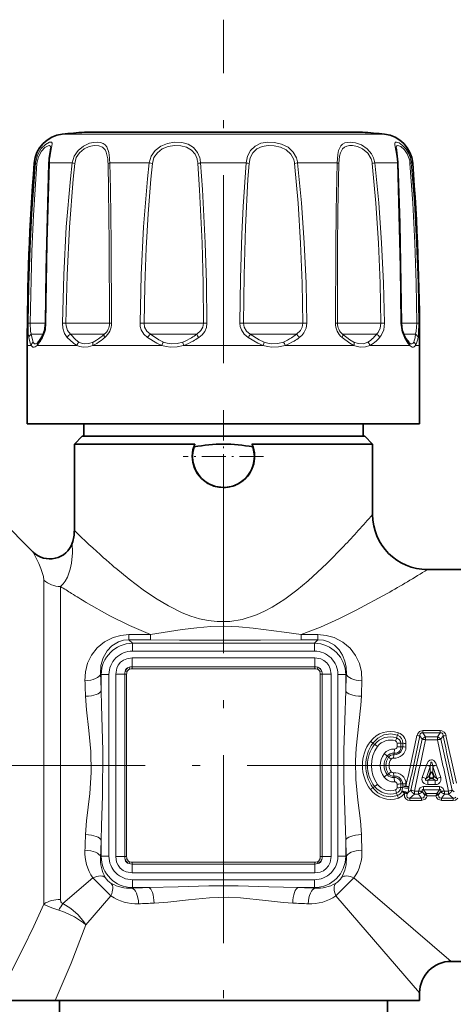
# Model space of a CAD drawing. Extents: x 0 to 210, y 0 to 297.
# Drawn here: x 81 to 108, y 151 to 214 of the extents above; entities that cross this region are included whole.
import ezdxf

# ---------------------------------------------------------------- set-up
doc = ezdxf.new("R2010")
doc.units = 0
doc.linetypes.add('DASHDOT', pattern=[18.5, 12, -3, 0.5, -3])

msp = doc.modelspace()

# ---------------------------------------------------------------- linework, layer by layer
at = {"color": 7, "linetype": 'DASHDOT', "lineweight": 13}
for p, q in [((93.575, 136.863), (93.575, 214.28)), ((58.082, 166.702), (161.748, 166.702))]:
    msp.add_line(p, q, dxfattribs=at)
at = {"color": 7, "lineweight": 13}
for p, q in [((83.307, 206.974), (83.722, 206.974)), ((83.722, 206.974), (103.843, 206.974)), ((81.518, 205.137), (81.606, 205.137)), ((82.482, 205.137), (83.938, 205.137)), ((84.099, 205.114), (83.938, 205.137)), ((86.33, 205.137), (88.852, 205.137)), ((89.046, 205.114), (88.852, 205.137)), ((92.119, 205.137), (95.031, 205.137)), ((98.104, 205.114), (98.298, 205.137)), ((98.298, 205.137), (100.821, 205.137)), ((103.051, 205.114), (103.212, 205.137)), ((103.212, 205.137), (104.668, 205.137)), ((105.544, 205.137), (105.632, 205.137)), ((81.256, 194.917), (81.126, 194.919)), ((81.256, 194.917), (82.24, 194.917)), ((82.241, 194.918), (82.269, 194.919)), ((83.542, 194.917), (83.318, 194.919)), ((83.542, 194.917), (86.201, 194.917)), ((86.201, 194.917), (86.314, 194.917)), ((86.314, 194.917), (86.442, 194.919)), ((88.517, 194.917), (88.259, 194.919)), ((88.517, 194.917), (91.893, 194.917)), ((91.893, 194.917), (92.303, 194.917)), ((92.303, 194.917), (92.526, 194.919)), ((94.847, 194.917), (94.624, 194.919)), ((94.847, 194.917), (98.036, 194.917)), ((98.036, 194.917), (98.633, 194.917)), ((98.633, 194.917), (98.891, 194.919)), ((100.836, 194.917), (100.708, 194.919)), ((100.836, 194.917), (102.983, 194.917)), ((102.983, 194.917), (103.608, 194.917)), ((103.608, 194.917), (103.832, 194.919)), ((104.91, 194.918), (104.881, 194.919)), ((104.91, 194.917), (105.41, 194.917)), ((105.41, 194.917), (105.894, 194.917)), ((105.894, 194.917), (106.024, 194.919)), ((81.335, 194.21), (82.097, 194.21)), ((83.825, 194.21), (85.92, 194.21)), ((85.92, 194.21), (85.982, 194.21)), ((88.928, 194.21), (91.691, 194.21)), ((91.691, 194.21), (91.874, 194.21)), ((95.276, 194.21), (97.967, 194.21)), ((97.967, 194.21), (98.222, 194.21)), ((101.168, 194.21), (103.066, 194.21)), ((103.066, 194.21), (103.325, 194.21)), ((105.053, 194.21), (105.622, 194.21)), ((105.622, 194.21), (105.815, 194.21)), ((81.075, 193.502), (81.335, 193.502)), ((81.707, 193.502), (84.242, 193.502)), ((85.26, 193.502), (89.65, 193.502)), ((91.04, 193.502), (96.11, 193.502)), ((97.5, 193.502), (101.89, 193.502)), ((102.908, 193.502), (105.443, 193.502)), ((105.815, 193.502), (106.075, 193.502)), ((82.136, 178.058), (82.136, 178.522)), ((82.136, 157.857), (82.136, 178.058)), ((83.196, 177.672), (83.196, 178.121)), ((83.196, 158.157), (83.196, 177.672)), ((87.552, 174.718), (87.552, 175.047)), ((87.552, 175.047), (88.926, 175.047)), ((87.777, 174.492), (87.552, 174.718)), ((87.552, 174.718), (88.926, 174.718)), ((88.926, 174.718), (88.926, 175.047)), ((98.537, 174.718), (98.537, 175.047)), ((98.537, 175.047), (99.598, 175.047)), ((98.537, 174.718), (99.598, 174.718)), ((99.373, 174.492), (99.598, 174.718)), ((99.598, 174.718), (99.598, 175.047)), ((87.777, 173.994), (87.777, 174.492)), ((87.777, 174.492), (99.373, 174.492)), ((99.373, 173.994), (99.373, 174.492)), ((87.758, 173.559), (87.758, 172.993)), ((87.758, 173.559), (99.392, 173.559)), ((87.777, 173.994), (99.373, 173.994)), ((99.392, 173.559), (99.392, 172.993)), ((87.61, 172.85), (87.572, 172.965)), ((87.758, 172.871), (87.758, 172.993)), ((87.758, 172.993), (99.392, 172.993)), ((87.758, 172.871), (99.392, 172.871)), ((99.392, 172.871), (99.392, 172.993)), ((99.541, 172.85), (99.578, 172.965)), ((85.785, 172.5), (85.745, 172.54)), ((85.785, 172.5), (85.785, 171.468)), ((86.283, 172.5), (85.785, 172.5)), ((86.283, 172.5), (86.283, 160.905)), ((86.719, 172.519), (87.285, 172.519)), ((86.719, 172.519), (86.719, 160.885)), ((87.406, 172.519), (87.285, 172.519)), ((87.285, 160.885), (87.285, 172.519)), ((87.428, 172.668), (87.312, 172.705)), ((87.406, 160.885), (87.406, 172.519)), ((99.722, 172.668), (99.838, 172.705)), ((99.744, 172.519), (99.744, 160.885)), ((99.744, 172.519), (99.865, 172.519)), ((99.865, 172.519), (99.865, 160.885)), ((100.431, 172.519), (99.865, 172.519)), ((100.431, 160.885), (100.431, 172.519)), ((100.867, 172.5), (101.365, 172.5)), ((100.867, 160.905), (100.867, 172.5)), ((101.365, 172.5), (101.405, 172.54)), ((101.365, 171.468), (101.365, 172.5)), ((104.61, 168.462), (104.662, 168.629)), ((105.512, 165.134), (106.238, 168.371)), ((106.087, 168.584), (106.238, 168.371)), ((106.272, 168.785), (106.272, 168.932)), ((106.272, 168.932), (107.39, 168.932)), ((106.272, 168.785), (106.455, 168.527)), ((106.272, 168.785), (107.39, 168.785)), ((106.455, 168.336), (106.455, 168.527)), ((106.455, 168.527), (107.206, 168.527)), ((107.206, 168.527), (107.39, 168.785)), ((107.206, 168.336), (107.206, 168.527)), ((107.39, 168.785), (107.39, 168.932)), ((107.424, 168.371), (107.574, 168.584)), ((107.424, 168.371), (108.149, 165.134)), ((103.208, 168.04), (103.098, 168.133)), ((104.448, 167.477), (104.474, 167.746)), ((104.633, 167.891), (104.634, 168.126)), ((104.879, 168.112), (104.997, 168.121)), ((104.879, 167.879), (104.879, 168.112)), ((104.879, 167.879), (104.996, 167.886)), ((104.997, 168.121), (104.996, 167.886)), ((105.201, 168.108), (105.2, 167.876)), ((106.455, 168.336), (107.206, 168.336)), ((104.009, 167.29), (104.096, 167.229)), ((104.263, 167.103), (104.096, 167.229)), ((104.417, 167.171), (104.439, 167.384)), ((104.448, 167.477), (104.439, 167.384)), ((106.243, 165.942), (106.503, 166.717)), ((106.486, 165.868), (106.749, 166.632)), ((106.749, 166.632), (106.503, 166.717)), ((106.749, 166.18), (106.749, 166.632)), ((106.912, 166.632), (107.158, 166.717)), ((106.912, 166.18), (106.912, 166.632)), ((107.175, 165.868), (106.912, 166.632)), ((107.418, 165.942), (107.158, 166.717)), ((104.009, 166.115), (104.096, 166.176)), ((104.263, 166.302), (104.096, 166.176)), ((104.417, 166.233), (104.439, 166.02)), ((104.448, 165.928), (104.439, 166.02)), ((104.448, 165.928), (104.474, 165.659)), ((106.692, 166.01), (106.486, 165.868)), ((106.779, 165.897), (106.596, 165.77)), ((106.883, 165.897), (107.065, 165.77)), ((106.969, 166.01), (107.175, 165.868)), ((103.208, 165.365), (103.098, 165.272)), ((104.634, 165.279), (104.633, 165.514)), ((104.879, 165.293), (104.879, 165.526)), ((104.879, 165.526), (104.996, 165.519)), ((104.879, 165.293), (104.988, 165.285)), ((104.997, 165.376), (104.988, 165.285)), ((104.996, 165.519), (104.997, 165.376)), ((105.2, 165.529), (105.201, 165.388)), ((105.391, 165.337), (105.382, 165.246)), ((106.323, 165.351), (106.323, 165.153)), ((106.323, 165.351), (107.338, 165.351)), ((106.596, 165.77), (107.065, 165.77)), ((106.596, 165.482), (106.596, 165.77)), ((106.596, 165.482), (107.065, 165.482)), ((107.065, 165.482), (107.065, 165.77)), ((107.338, 165.351), (107.338, 165.153)), ((104.61, 164.943), (104.662, 164.776)), ((104.934, 165.014), (104.951, 165.078)), ((105.284, 164.896), (105.321, 164.962)), ((105.512, 165.134), (105.321, 164.962)), ((105.74, 164.878), (105.453, 164.62)), ((106.195, 164.62), (105.453, 164.62)), ((105.453, 164.62), (105.453, 164.473)), ((106.011, 165.069), (105.74, 165.069)), ((105.74, 165.069), (105.74, 164.878)), ((106.011, 164.878), (105.74, 164.878)), ((106.011, 165.069), (106.015, 165.084)), ((106.011, 165.069), (106.011, 164.878)), ((106.195, 164.62), (106.011, 164.878)), ((106.195, 164.62), (106.195, 164.473)), ((106.229, 165.034), (106.232, 165.049)), ((106.379, 164.821), (106.229, 165.034)), ((106.383, 164.84), (106.232, 165.049)), ((106.492, 164.918), (106.323, 165.153)), ((106.323, 165.153), (107.338, 165.153)), ((106.379, 164.821), (106.383, 164.84)), ((106.379, 164.821), (106.436, 164.817)), ((106.401, 164.832), (106.383, 164.84)), ((106.436, 164.817), (106.401, 164.832)), ((106.498, 164.91), (106.492, 164.918)), ((106.497, 164.91), (107.164, 164.91)), ((106.51, 164.877), (106.498, 164.91)), ((106.51, 164.877), (106.55, 164.757)), ((106.55, 164.757), (107.111, 164.757)), ((107.111, 164.757), (107.151, 164.877)), ((107.163, 164.91), (107.151, 164.877)), ((107.169, 164.918), (107.163, 164.91)), ((107.338, 165.153), (107.169, 164.918)), ((107.26, 164.832), (107.225, 164.817)), ((107.282, 164.821), (107.225, 164.817)), ((107.278, 164.84), (107.26, 164.832)), ((107.429, 165.049), (107.278, 164.84)), ((107.282, 164.821), (107.278, 164.84)), ((107.432, 165.034), (107.282, 164.821)), ((107.432, 165.034), (107.429, 165.049)), ((107.65, 164.878), (107.466, 164.62)), ((108.208, 164.62), (107.466, 164.62)), ((107.466, 164.62), (107.466, 164.473)), ((107.65, 165.069), (107.647, 165.084)), ((107.921, 165.069), (107.65, 165.069)), ((107.65, 165.069), (107.65, 164.878)), ((107.921, 164.878), (107.65, 164.878)), ((107.921, 165.069), (107.921, 164.878)), ((107.921, 164.878), (108.208, 164.62)), ((108.149, 165.134), (108.284, 165.012)), ((108.208, 164.62), (108.208, 164.473)), ((106.195, 164.473), (105.453, 164.473)), ((108.208, 164.473), (107.466, 164.473)), ((85.785, 161.936), (85.785, 160.905)), ((101.365, 160.905), (101.365, 161.936)), ((85.785, 160.905), (85.745, 160.865)), ((86.283, 160.905), (85.785, 160.905)), ((86.719, 160.885), (87.285, 160.885)), ((87.406, 160.885), (87.285, 160.885)), ((99.744, 160.885), (99.865, 160.885)), ((100.431, 160.885), (99.865, 160.885)), ((100.867, 160.905), (101.365, 160.905)), ((101.365, 160.905), (101.405, 160.865)), ((87.428, 160.737), (87.312, 160.699)), ((87.61, 160.555), (87.572, 160.44)), ((99.392, 160.534), (87.758, 160.534)), ((87.758, 160.534), (87.758, 160.412)), ((99.392, 160.412), (87.758, 160.412)), ((87.758, 159.846), (87.758, 160.412)), ((99.392, 160.534), (99.392, 160.412)), ((99.392, 159.846), (99.392, 160.412)), ((99.541, 160.555), (99.578, 160.44)), ((99.722, 160.737), (99.838, 160.699)), ((99.392, 159.846), (87.758, 159.846)), ((83.348, 157.886), (85.258, 159.533)), ((86.405, 158.386), (85.258, 159.533)), ((87.777, 159.411), (87.777, 158.913)), ((99.373, 159.411), (87.777, 159.411)), ((99.373, 159.411), (99.373, 158.913)), ((100.745, 158.386), (101.892, 159.533)), ((101.892, 159.533), (108.075, 154.202)), ((84.806, 156.531), (86.405, 158.386)), ((87.777, 158.913), (87.737, 158.872)), ((88.809, 158.913), (87.777, 158.913)), ((99.373, 158.913), (98.341, 158.913)), ((99.373, 158.913), (99.413, 158.872)), ((100.745, 158.386), (106.075, 152.202))]:
    msp.add_line(p, q, dxfattribs=at)
at = {"color": 7, "lineweight": 35}
for p, q in [((84.72, 207.11), (85.078, 207.11)), ((85.078, 207.11), (102.43, 207.11)), ((81.075, 193.502), (81.075, 188.502)), ((81.754, 193.688), (81.77, 193.705)), ((105.396, 193.688), (105.38, 193.705)), ((106.075, 193.502), (106.075, 188.502)), ((81.075, 188.502), (81.581, 188.502)), ((81.581, 188.502), (106.075, 188.502)), ((84.675, 187.702), (84.675, 188.502)), ((102.475, 187.702), (102.475, 188.502)), ((84.575, 187.702), (84.075, 187.202)), ((84.075, 187.202), (84.075, 181.702)), ((91.756, 187.202), (84.075, 187.202)), ((84.575, 187.702), (101.473, 187.702)), ((101.912, 187.202), (95.394, 187.202)), ((101.473, 187.702), (102.575, 187.702)), ((103.075, 187.202), (101.912, 187.202)), ((102.575, 187.702), (103.075, 187.202)), ((103.075, 187.202), (103.075, 182.702)), ((81.46, 180.317), (79.368, 182.41)), ((106.575, 179.202), (115.575, 179.202)), ((106.692, 166.01), (106.749, 166.18)), ((106.779, 165.897), (106.883, 165.897)), ((106.969, 166.01), (106.912, 166.18)), ((108.075, 154.202), (114.075, 154.202)), ((106.075, 152.202), (106.075, 151.702)), ((79.867, 151.702), (82.861, 151.702)), ((82.861, 151.702), (106.075, 151.702)), ((83.125, 151.702), (83.125, 141.802)), ((104.025, 151.702), (104.025, 141.802))]:
    msp.add_line(p, q, dxfattribs=at)
at = {"color": 7, "linetype": 'DASHDOT', "lineweight": 13, "ltscale": 0.128079}
for p, q in [((93.575, 188.967), (93.575, 183.844)), ((96.137, 186.405), (91.013, 186.405))]:
    msp.add_line(p, q, dxfattribs=at)
at = {"color": 7, "lineweight": 13}
for points in [[(81.606, 205.137), (81.725, 205.638), (81.968, 206.059), (82.242, 206.326), (82.488, 206.459), (82.586, 206.469), (82.62, 206.456)], [(81.691, 205.114), (81.784, 205.54), (81.976, 205.897), (82.197, 206.125), (82.399, 206.237), (82.487, 206.247), (82.52, 206.236)], [(82.62, 206.456), (82.652, 206.411), (82.659, 206.363), (82.645, 206.226), (82.576, 205.893), (82.508, 205.473)], [(82.52, 206.236), (82.548, 206.208), (82.56, 206.18), (82.569, 206.101)], [(83.938, 205.137), (84.059, 205.567), (84.31, 205.938), (84.653, 206.218), (85.041, 206.394), (85.294, 206.453), (85.536, 206.471), (85.737, 206.448), (85.913, 206.384), (86.04, 206.291), (86.14, 206.163), (86.265, 205.816), (86.312, 205.473)], [(84.099, 205.114), (84.199, 205.479), (84.407, 205.794), (84.695, 206.032), (85.024, 206.181), (85.338, 206.244), (85.63, 206.231), (85.872, 206.137), (86.029, 205.979), (86.103, 205.837), (86.19, 205.483), (86.201, 205.4)], [(88.852, 205.137), (88.97, 205.567), (89.221, 205.938), (89.585, 206.218), (90.015, 206.391), (90.466, 206.466), (90.916, 206.452), (91.333, 206.343), (91.676, 206.132), (91.927, 205.817), (92.063, 205.473)], [(89.046, 205.114), (89.147, 205.479), (89.363, 205.794), (89.678, 206.032), (90.053, 206.179), (90.453, 206.243), (90.854, 206.233), (91.226, 206.142), (91.536, 205.966), (91.766, 205.699), (91.893, 205.4)], [(95.031, 205.137), (95.114, 205.565), (95.302, 205.941), (95.589, 206.221), (95.957, 206.393), (96.384, 206.467), (96.834, 206.451), (97.276, 206.347), (97.691, 206.141), (98.024, 205.827), (98.219, 205.473)], [(95.207, 205.114), (95.281, 205.477), (95.449, 205.796), (95.707, 206.033), (96.036, 206.18), (96.417, 206.244), (96.817, 206.232), (97.211, 206.145), (97.574, 205.971), (97.864, 205.706), (98.036, 205.4)], [(100.821, 205.137), (100.862, 205.686), (100.914, 205.933), (101.054, 206.227), (101.166, 206.339), (101.304, 206.415), (101.643, 206.471), (101.998, 206.425), (102.364, 206.291), (102.726, 206.05), (103.012, 205.712), (103.131, 205.473)], [(100.931, 205.114), (100.976, 205.583), (101.03, 205.791), (101.165, 206.037), (101.289, 206.144), (101.441, 206.212), (101.616, 206.244), (101.807, 206.244), (102.126, 206.181), (102.443, 206.039), (102.767, 205.767), (102.983, 205.4)], [(104.668, 205.137), (104.648, 205.423), (104.563, 205.945), (104.494, 206.304), (104.498, 206.411), (104.517, 206.445), (104.547, 206.465), (104.604, 206.47), (104.771, 206.413), (104.991, 206.26), (105.214, 206.018), (105.369, 205.764), (105.482, 205.473)], [(104.581, 206.101), (104.589, 206.177), (104.6, 206.204), (104.626, 206.233), (104.685, 206.248), (104.739, 206.24), (104.874, 206.18), (105.108, 205.978), (105.285, 205.72), (105.41, 205.4)], [(81.126, 194.919), (81.169, 197.312), (81.253, 199.699), (81.369, 201.909), (81.606, 205.137)], [(81.256, 194.917), (81.365, 199.512), (81.471, 201.806), (81.691, 205.114)], [(82.482, 205.137), (82.34, 200.037), (82.269, 194.919)], [(83.318, 194.919), (83.396, 197.994), (83.559, 201.055), (83.823, 204.119), (83.938, 205.137)], [(83.542, 194.917), (83.612, 197.985), (83.759, 201.04), (83.996, 204.099), (84.099, 205.114)], [(86.22, 205.114), (86.259, 203.416), (86.298, 200.024), (86.314, 194.917)], [(86.33, 205.137), (86.376, 203.436), (86.422, 200.037), (86.442, 194.919)], [(88.259, 194.919), (88.33, 197.995), (88.482, 201.054), (88.737, 204.119), (88.852, 205.137)], [(88.517, 194.917), (88.561, 197.312), (88.647, 199.694), (88.77, 201.893), (88.944, 204.099), (89.046, 205.114)], [(91.943, 205.114), (92.059, 203.418), (92.21, 200.023), (92.273, 197.471), (92.303, 194.917)], [(92.119, 205.137), (92.25, 203.438), (92.421, 200.036), (92.492, 197.478), (92.526, 194.919)], [(94.624, 194.919), (94.664, 197.766), (94.751, 200.59), (94.834, 202.351), (95.031, 205.137)], [(94.847, 194.917), (94.887, 197.988), (94.976, 201.036), (95.133, 204.099), (95.207, 205.114)], [(98.104, 205.114), (98.333, 202.572), (98.488, 200.023), (98.585, 197.471), (98.633, 194.917)], [(98.298, 205.137), (98.555, 202.589), (98.728, 200.036), (98.837, 197.478), (98.891, 194.919)], [(100.708, 194.919), (100.725, 199.692), (100.751, 202.08), (100.821, 205.137)], [(100.836, 194.917), (100.85, 199.682), (100.871, 202.063), (100.931, 205.114)], [(103.051, 205.114), (103.285, 202.572), (103.449, 200.023), (103.555, 197.471), (103.608, 194.917)], [(103.212, 205.137), (103.473, 202.589), (103.655, 200.036), (103.773, 197.478), (103.832, 194.919)], [(104.881, 194.919), (104.84, 198.501), (104.668, 205.137)], [(105.459, 205.114), (105.635, 202.571), (105.765, 200.023), (105.85, 197.471), (105.894, 194.917)], [(105.544, 205.137), (105.739, 202.589), (105.881, 200.036), (105.976, 197.479), (106.024, 194.919)], [(81.176, 193.998), (81.143, 194.26), (81.126, 194.919)], [(81.335, 194.21), (81.287, 194.406), (81.256, 194.917)], [(82.269, 194.919), (82.228, 194.5), (82.116, 194.133), (82.048, 193.998)], [(83.626, 193.998), (83.451, 194.263), (83.346, 194.592), (83.318, 194.919)], [(83.825, 194.21), (83.646, 194.445), (83.553, 194.748), (83.542, 194.917)], [(88.742, 193.998), (88.507, 194.217), (88.341, 194.493), (88.279, 194.702), (88.259, 194.919)], [(88.928, 194.21), (88.699, 194.409), (88.555, 194.669), (88.517, 194.917)], [(92.303, 194.917), (92.261, 194.667), (92.138, 194.443), (91.874, 194.21)], [(92.526, 194.919), (92.49, 194.648), (92.382, 194.394), (92.212, 194.175), (91.997, 193.998)], [(95.153, 193.998), (94.899, 194.216), (94.716, 194.494), (94.647, 194.702), (94.624, 194.919)], [(95.276, 194.21), (95.039, 194.409), (94.888, 194.669), (94.847, 194.917)], [(98.633, 194.917), (98.595, 194.668), (98.477, 194.443), (98.222, 194.21)], [(98.891, 194.919), (98.845, 194.595), (98.706, 194.301), (98.57, 194.136), (98.408, 193.998)], [(103.608, 194.917), (103.563, 194.591), (103.422, 194.314), (103.325, 194.21)], [(103.832, 194.919), (103.783, 194.498), (103.628, 194.133), (103.524, 193.998)], [(105.102, 193.998), (104.955, 194.359), (104.881, 194.919)], [(105.894, 194.917), (105.863, 194.406), (105.815, 194.21)], [(106.024, 194.919), (106.007, 194.26), (105.974, 193.998)], [(81.448, 193.715), (81.399, 193.857), (81.335, 194.21)], [(84.366, 193.715), (84.168, 193.855), (83.825, 194.21)], [(89.751, 193.715), (89.459, 193.854), (88.928, 194.21)], [(96.161, 193.715), (95.851, 193.855), (95.276, 194.21)], [(101.878, 193.715), (101.631, 193.856), (101.168, 194.21)], [(81.335, 193.502), (81.268, 193.645), (81.176, 193.998)], [(81.581, 193.4), (81.506, 193.378), (81.437, 193.395), (81.375, 193.446), (81.335, 193.502)], [(81.658, 193.612), (81.59, 193.59), (81.53, 193.607), (81.48, 193.658), (81.448, 193.715)], [(84.242, 193.502), (84.016, 193.643), (83.626, 193.998)], [(85.26, 193.502), (84.949, 193.4), (84.63, 193.384), (84.43, 193.426), (84.242, 193.502)], [(85.272, 193.715), (84.989, 193.612), (84.704, 193.596), (84.529, 193.638), (84.366, 193.715)], [(89.65, 193.502), (89.326, 193.641), (88.742, 193.998)], [(91.04, 193.502), (90.626, 193.4), (90.196, 193.384), (89.917, 193.425), (89.65, 193.502)], [(90.989, 193.715), (90.617, 193.612), (90.235, 193.596), (89.987, 193.638), (89.751, 193.715)], [(96.11, 193.502), (95.773, 193.642), (95.153, 193.998)], [(97.5, 193.502), (97.093, 193.399), (96.667, 193.384), (96.384, 193.425), (96.11, 193.502)], [(97.399, 193.715), (97.039, 193.612), (96.66, 193.596), (96.407, 193.638), (96.161, 193.715)], [(101.89, 193.502), (101.628, 193.644), (101.141, 193.998)], [(102.784, 193.715), (102.488, 193.602), (102.163, 193.612), (101.878, 193.715)], [(102.908, 193.502), (102.62, 193.399), (102.308, 193.384), (102.096, 193.426), (101.89, 193.502)], [(105.443, 193.502), (105.328, 193.646), (105.102, 193.998)], [(105.702, 193.715), (105.656, 193.64), (105.63, 193.614), (105.585, 193.592), (105.507, 193.604), (105.396, 193.688)], [(105.815, 193.502), (105.734, 193.407), (105.687, 193.384), (105.609, 193.384), (105.554, 193.408), (105.443, 193.502)], [(82.136, 178.522), (82.105, 178.761), (81.944, 179.272), (81.811, 179.593), (81.46, 180.317)], [(83.196, 178.121), (83.359, 178.281), (83.491, 178.457), (83.63, 178.706), (83.818, 179.219), (83.899, 179.596), (83.962, 180.264), (83.94, 180.891)], [(101.241, 180.685), (100.17, 179.593), (98.973, 178.483), (98.253, 177.884), (97.49, 177.319), (96.677, 176.805), (96.185, 176.543), (95.671, 176.312), (94.765, 176.02), (93.974, 175.889), (93.17, 175.877), (92.607, 175.94), (92.056, 176.057), (91.493, 176.23), (90.95, 176.444), (90.074, 176.877), (89.249, 177.371), (88.468, 177.904), (87.565, 178.586), (86.716, 179.281)], [(104.011, 177.672), (102.029, 176.599), (100.923, 176.053), (99.76, 175.53), (98.537, 175.047)], [(88.926, 175.047), (87.581, 175.623), (86.329, 176.253), (84.828, 177.104)], [(98.537, 175.047), (97.437, 175.202), (95.467, 175.455), (94.556, 175.539), (93.661, 175.577), (92.772, 175.558), (91.87, 175.484), (90.939, 175.368), (88.926, 175.047)], [(84.749, 172.108), (84.78, 172.684), (84.924, 173.235), (85.173, 173.744), (85.529, 174.201), (85.988, 174.583), (86.542, 174.866), (87.034, 175.001), (87.552, 175.047)], [(85.745, 172.54), (85.769, 173.068), (85.908, 173.564), (86.156, 174.006), (86.474, 174.339), (86.884, 174.586), (87.207, 174.685), (87.552, 174.718)], [(98.537, 174.718), (95.933, 174.694), (90.768, 174.701), (88.926, 174.718)], [(99.598, 175.047), (100.122, 175), (100.619, 174.862), (101.179, 174.572), (101.64, 174.181), (101.995, 173.714), (102.234, 173.213), (102.371, 172.673), (102.401, 172.108)], [(99.598, 174.718), (99.947, 174.684), (100.274, 174.583), (100.643, 174.366), (100.939, 174.077), (101.162, 173.737), (101.313, 173.363), (101.395, 172.961), (101.405, 172.54)], [(86.719, 172.519), (86.781, 172.9), (86.876, 173.101), (87.021, 173.28), (87.203, 173.418), (87.41, 173.508), (87.758, 173.559)], [(99.392, 173.559), (99.773, 173.497), (99.973, 173.402), (100.152, 173.257), (100.29, 173.074), (100.38, 172.867), (100.431, 172.519)], [(84.789, 162.29), (84.851, 163.161), (85.055, 164.914), (85.157, 166.251), (85.135, 167.593), (85.005, 168.925), (84.851, 170.246), (84.789, 171.115)], [(85.785, 161.936), (85.806, 162.877), (85.874, 164.771), (85.901, 167.662), (85.806, 170.529), (85.785, 171.468)], [(101.365, 171.468), (101.311, 169.587), (101.249, 167.645), (101.249, 165.767), (101.311, 163.825), (101.365, 161.936)], [(102.361, 171.115), (102.326, 170.537), (102.2, 169.373), (102.029, 167.796), (101.988, 167.005), (102.015, 165.812), (102.145, 164.48), (102.299, 163.158), (102.361, 162.29)], [(103.098, 168.133), (103.406, 168.445), (103.797, 168.646), (104.231, 168.71), (104.662, 168.629)], [(106.272, 168.932), (106.063, 168.868), (105.934, 168.699), (105.907, 168.608)], [(106.272, 168.785), (106.186, 168.78), (106.116, 168.72), (106.089, 168.616), (106.087, 168.584)], [(107.755, 168.608), (107.716, 168.725), (107.642, 168.831), (107.497, 168.917), (107.39, 168.932)], [(107.574, 168.584), (107.549, 168.711), (107.511, 168.76), (107.474, 168.78), (107.39, 168.785)], [(104.439, 167.384), (104.604, 167.396), (104.758, 167.461), (104.882, 167.573), (104.987, 167.803), (104.996, 167.886)], [(106.503, 166.717), (106.574, 166.878), (106.627, 166.954), (106.715, 167.033), (106.84, 167.067), (106.893, 167.057), (106.978, 167.01), (107.1, 166.854), (107.158, 166.717)], [(106.749, 166.632), (106.78, 166.824), (106.798, 166.88), (106.811, 166.903), (106.822, 166.913), (106.827, 166.915), (106.836, 166.914), (106.848, 166.905), (106.866, 166.872), (106.897, 166.75), (106.912, 166.632)], [(104.439, 166.02), (104.604, 166.009), (104.758, 165.944), (104.882, 165.831), (104.964, 165.685), (104.996, 165.519)], [(106.596, 165.482), (106.473, 165.497), (106.353, 165.551), (106.252, 165.666), (106.22, 165.815), (106.243, 165.942)], [(106.596, 165.77), (106.526, 165.752), (106.492, 165.75), (106.465, 165.756), (106.455, 165.763), (106.447, 165.777), (106.446, 165.789), (106.453, 165.816), (106.486, 165.868)], [(107.418, 165.942), (107.435, 165.743), (107.367, 165.604), (107.281, 165.534), (107.183, 165.496), (107.065, 165.482)], [(107.175, 165.868), (107.205, 165.823), (107.213, 165.8), (107.215, 165.779), (107.212, 165.771), (107.197, 165.756), (107.183, 165.751), (107.147, 165.75), (107.065, 165.77)], [(103.098, 165.272), (103.406, 164.96), (103.797, 164.759), (104.231, 164.695), (104.662, 164.776)], [(106.015, 165.084), (106.048, 165.182), (106.112, 165.27), (106.236, 165.34), (106.323, 165.351)], [(107.338, 165.351), (107.469, 165.325), (107.579, 165.236), (107.647, 165.084)], [(105.101, 164.931), (105.1, 164.771), (105.119, 164.689), (105.194, 164.567), (105.324, 164.491), (105.453, 164.473)], [(105.284, 164.896), (105.257, 164.784), (105.257, 164.726), (105.273, 164.673), (105.321, 164.628), (105.397, 164.614), (105.453, 164.62)], [(106.379, 164.821), (106.355, 164.694), (106.316, 164.644), (106.28, 164.625), (106.195, 164.62)], [(106.55, 164.757), (106.506, 164.651), (106.43, 164.558), (106.243, 164.476), (106.195, 164.473)], [(106.232, 165.049), (106.23, 165.102), (106.235, 165.126), (106.254, 165.153), (106.275, 165.16), (106.323, 165.153)], [(107.111, 164.757), (107.155, 164.651), (107.231, 164.558), (107.418, 164.476), (107.466, 164.473)], [(107.282, 164.821), (107.306, 164.694), (107.345, 164.644), (107.381, 164.625), (107.466, 164.62)], [(107.338, 165.153), (107.371, 165.161), (107.387, 165.16), (107.407, 165.152), (107.424, 165.131), (107.43, 165.112), (107.429, 165.049)], [(108.208, 164.62), (108.303, 164.617), (108.348, 164.632), (108.388, 164.673)], [(108.208, 164.473), (108.351, 164.496), (108.499, 164.604)], [(87.758, 159.846), (87.377, 159.908), (87.177, 160.003), (86.998, 160.148), (86.86, 160.331), (86.77, 160.538), (86.719, 160.885)], [(100.431, 160.885), (100.369, 160.505), (100.274, 160.304), (100.129, 160.125), (99.947, 159.987), (99.74, 159.897), (99.392, 159.846)], [(98.341, 158.913), (96.46, 158.966), (94.518, 159.028), (92.639, 159.029), (90.697, 158.967), (88.809, 158.913)], [(78.66, 151.027), (80.061, 153.585), (80.795, 155.005), (81.495, 156.443), (82.136, 157.857)], [(83.079, 157.471), (82.644, 157.617), (82.202, 157.817), (82.136, 157.857)], [(83.348, 157.886), (83.26, 157.946), (83.224, 158.003), (83.196, 158.157)], [(84.806, 156.531), (84.69, 156.719), (84.316, 157.179), (83.859, 157.578), (83.348, 157.886)], [(97.988, 157.916), (97.41, 157.952), (96.246, 158.078), (94.669, 158.248), (93.877, 158.289), (92.685, 158.263), (91.352, 158.132), (90.031, 157.978), (89.162, 157.916)], [(84.806, 156.531), (84.654, 156.661), (84.091, 157.037), (83.45, 157.342), (83.079, 157.471)], [(82.861, 151.702), (83.876, 154.09), (84.806, 156.531)]]:
    msp.add_lwpolyline(points, dxfattribs=at)
at = {"color": 7, "lineweight": 35}
for points in [[(82.569, 206.101), (82.552, 205.953), (82.477, 205.43)], [(104.581, 206.101), (104.596, 205.964), (104.69, 205.19), (104.693, 205.123)], [(82.457, 205.123), (82.279, 198.327), (82.241, 194.918)], [(104.91, 194.918), (104.806, 201.306), (104.693, 205.123)], [(82.241, 194.918), (82.178, 194.432), (82.065, 194.148)], [(105.085, 194.148), (104.964, 194.465), (104.91, 194.918)], [(105.38, 193.705), (105.204, 193.949), (105.085, 194.148)], [(91.756, 187.202), (91.632, 186.828), (91.586, 186.435), (91.62, 186.041), (91.733, 185.662), (91.919, 185.314), (92.17, 185.011), (92.582, 184.698), (93.061, 184.502), (93.575, 184.435)], [(106.692, 166.01), (106.693, 165.943), (106.717, 165.915), (106.764, 165.898), (106.779, 165.897)], [(106.749, 166.18), (106.781, 166.241), (106.8, 166.259), (106.848, 166.266), (106.884, 166.237), (106.912, 166.18)], [(106.969, 166.01), (106.968, 165.943), (106.944, 165.915), (106.897, 165.898), (106.883, 165.897)]]:
    msp.add_lwpolyline(points, dxfattribs=at)
for centre, radius, start, end in [((83.512, 204.984), 2, 95.89362, 175.63904), ((93.575, 107.502), 100, 95.08026, 95.89362), ((93.575, 107.502), 100, 84.10638, 84.91974), ((103.638, 204.984), 2, 4.36096, 84.10638), ((86.97, 204.977), 4.515, 174.24325, 178.13879), ((234.075, 193.502), 153, 175.63904, 179.99999), ((-46.925, 193.502), 153, 360, 4.36096), ((76.555, 197.316), 6.356, 327.892, 330.09797), ((80.405, 194.859), 1.789, 319.78447, 329.01868), ((93.575, 177.52), 9.682, 78.85119, 101.14882), ((93.554, 186.578), 1.903, 160.84604, 166.5801), ((93.602, 186.406), 1.961, 297.94323, 23.96511), ((93.596, 186.578), 1.903, 13.41989, 19.15412), ((93.575, 186.405), 1.97, 161.83488, 18.16512), ((93.575, 186.438), 2.003, 269.98731, 298.18598), ((106.575, 182.702), 3.5, 180.00001, 270), ((81.575, 181.702), 2.5, 341.06172, 360), ((82.521, 181.378), 1.5, 225.00003, 341.06134), ((108.075, 152.202), 2, 90, 179.99999)]:
    msp.add_arc(centre, radius, start, end, dxfattribs=at)
at = {"color": 7, "lineweight": 13}
for centre, radius, start, end in [((86.704, 204.979), 4.225, 173.28933, 177.86621), ((80.855, 205.029), 5.476, 1.12716, 4.65223), ((90.247, 205.001), 1.876, 4.15112, 14.57812), ((96.911, 204.987), 1.396, 6.13047, 20.35537), ((101.845, 204.983), 1.376, 6.40961, 20.85935), ((103.784, 204.986), 1.766, 4.90219, 16.0177), ((81.718, 205.4), 0.287, 247.00358, 264.58572), ((82.481, 205.105), 0.031, 89.6321, 143.068), ((82.562, 205.017), 3.659, 1.52186, 6.01073), ((86.361, 204.687), 0.45, 94.04383, 108.38164), ((90.435, 204.998), 1.512, 4.40573, 15.42056), ((92.345, 202.683), 2.464, 95.27455, 99.40116), ((94.805, 202.683), 2.464, 80.59884, 84.72546), ((96.933, 204.987), 1.177, 6.16173, 20.50549), ((100.789, 204.687), 0.45, 71.61836, 85.95618), ((101.862, 204.985), 1.196, 6.19936, 20.31288), ((104.669, 205.105), 0.031, 36.932, 90.36792), ((103.857, 204.987), 1.607, 4.51942, 14.8754), ((105.432, 205.4), 0.287, 275.41428, 292.99643), ((85.408, 194.909), 0.905, 309.33529, 0.46399), ((85.255, 194.915), 1.187, 309.43646, 0.22695), ((101.895, 194.915), 1.187, 179.77309, 230.56354), ((101.742, 194.909), 0.905, 179.53602, 230.66473), ((82.237, 194.053), 0.197, 151.24806, 196.11548), ((84.022, 193.824), 0.433, 116.92978, 156.14849), ((82.299, 198.504), 5.657, 307.06037, 310.61025), ((89.421, 193.592), 0.791, 128.59499, 149.09916), ((88.396, 199.144), 6.037, 301.37918, 305.18088), ((93.307, 194.91), 1.596, 206.06195, 214.84202), ((93.843, 194.91), 1.596, 325.158, 333.93808), ((95.177, 198.137), 4.969, 303.42826, 307.7814), ((97.729, 193.592), 0.791, 30.90085, 51.40503), ((100.871, 196.208), 3.165, 315.49418, 320.83533), ((103.129, 193.824), 0.433, 23.85153, 63.07024), ((104.913, 194.053), 0.197, 343.88451, 28.75192), ((102.43, 194.618), 3.409, 349.37617, 353.11225), ((81.636, 193.477), 0.302, 128.29341, 175.17116), ((81.34, 193.822), 0.487, 299.71174, 319.01171), ((81.432, 193.993), 0.444, 300.64272, 316.51664), ((81.962, 193.534), 0.256, 138.38863, 187.16751), ((80.175, 194.85), 2.041, 318.66713, 328.32883), ((76.318, 197.369), 6.648, 327.30654, 329.53373), ((84.646, 193.409), 0.415, 132.51914, 166.99108), ((84.087, 195.995), 2.756, 295.19874, 306.44188), ((84.028, 196.161), 2.745, 296.95123, 307.7374), ((82.566, 198.156), 5.398, 305.80897, 309.62995), ((90.459, 193.25), 0.847, 146.72831, 162.67688), ((89.75, 196.866), 3.387, 291.47068, 301.88487), ((92.024, 193.856), 1.045, 187.77215, 199.75624), ((89.827, 196.914), 3.621, 289.58427, 300.02767), ((88.677, 198.992), 5.996, 299.60284, 303.61774), ((95.126, 193.856), 1.045, 340.24376, 352.22786), ((96.292, 196.4), 2.905, 292.39791, 303.94792), ((96.691, 193.25), 0.847, 17.32312, 33.27169), ((96.394, 196.523), 3.217, 290.11201, 301.45066), ((95.474, 198.096), 5.04, 301.03997, 305.59818), ((101.906, 195.157), 1.689, 301.34609, 316.3193), ((102.504, 193.409), 0.415, 13.00892, 47.48086), ((102.035, 195.16), 1.874, 297.77498, 312.50378), ((101.209, 196.114), 3.136, 311.85799, 317.57777), ((105.188, 193.534), 0.256, 352.83249, 41.61138), ((104.552, 194.19), 1.244, 337.53575, 350.7544), ((105.514, 193.477), 0.302, 4.82885, 51.70662), ((104.817, 194.05), 1.14, 331.24719, 346.19119), ((103.248, 194.504), 2.773, 344.82872, 349.49516), ((47.034, 231.771), 74.487, 316.69773, 318.7952), ((122.681, 221.037), 55.115, 225.53504, 228.22578), ((112.979, 210.271), 40.622, 228.31552, 229.72045), ((67.335, 242.018), 74.064, 299.68252, 301.99255), ((114.992, 227.178), 58.46, 237.05072, 237.86875), ((109.546, 218.486), 48.202, 237.85642, 239.14983), ((87.78, 172.498), 1.994, 90.05907, 179.94094), ((99.371, 172.498), 1.994, 0.05907, 89.94094), ((87.775, 172.503), 1.492, 89.90184, 180.09816), ((99.375, 172.503), 1.492, 359.90184, 90.09816), ((87.728, 172.549), 0.444, 110.58348, 159.41627), ((87.692, 172.585), 0.277, 107.35411, 162.64552), ((87.751, 172.389), 0.604, 89.35986, 107.2713), ((87.751, 172.388), 0.484, 89.22156, 107.06904), ((99.399, 172.389), 0.604, 72.72683, 90.64099), ((99.399, 172.388), 0.484, 72.92878, 90.77955), ((99.458, 172.585), 0.277, 17.35411, 72.64552), ((99.422, 172.549), 0.444, 20.58348, 69.41627), ((-34.299, 167.515), 120.149, 1.88571, 2.39711), ((87.889, 172.526), 0.604, 162.72683, 180.64098), ((87.89, 172.526), 0.484, 162.92879, 180.77955), ((99.26, 172.526), 0.484, 359.22156, 17.06904), ((99.261, 172.526), 0.604, 359.35986, 17.2713), ((221.449, 167.515), 120.149, 177.6029, 178.11429), ((-18.19, 167.454), 103.044, 2.03645, 2.58863), ((205.341, 167.454), 103.045, 177.41138, 177.96354), ((104.206, 167.298), 1.573, 70.78774, 143.51166), ((104.205, 167.266), 1.262, 71.30017, 142.20914), ((108.879, 166.776), 4.59, 158.44885, 161.08733), ((104.491, 168.092), 0.388, 2.88691, 72.14779), ((102.291, 169.656), 2.585, 336.59127, 340.26141), ((104.475, 168.143), 0.522, 357.56775, 68.96755), ((104.488, 168.11), 0.713, 359.87761, 70.70354), ((-237.897, 242.282), 351.609, 347.36771, 347.90492), ((-171.453, 226.465), 283.511, 347.54868, 348.21975), ((106.159, 169.766), 1.185, 257.68991, 266.52997), ((106.579, 168.126), 0.42, 107.10652, 144.33624), ((106.071, 166.667), 1.712, 77.01063, 84.40281), ((107.082, 168.126), 0.42, 35.66376, 72.89348), ((107.591, 166.667), 1.712, 95.59732, 102.98935), ((107.502, 169.766), 1.185, 273.46915, 282.30934), ((382.361, 225.874), 280.697, 191.77696, 192.41511), ((447.816, 241.466), 347.779, 192.09275, 192.6041), ((105, 166.702), 2.566, 143.36297, 216.63703), ((105.097, 166.702), 2.459, 144.42853, 215.57148), ((104.953, 166.702), 2.198, 142.52636, 217.47365), ((103.882, 169.511), 1.586, 233.62061, 240.36273), ((105.039, 166.702), 2.039, 143.69573, 216.30427), ((101.85, 165.886), 2.546, 52.62336, 57.77053), ((104.206, 167.317), 1.003, 70.73431, 143.82057), ((104.401, 167.015), 0.734, 84.29522, 143.7563), ((104.49, 167.879), 0.711, 264.10412, 359.78077), ((104.49, 167.864), 0.389, 263.8869, 2.11832), ((104.488, 167.89), 0.145, 264.47144, 0.26357), ((104.488, 168.127), 0.145, 359.79727, 70.50748), ((104.656, 165.736), 2.155, 84.08263, 90.61554), ((104.657, 166.322), 1.804, 82.92738, 90.72889), ((105.183, 169.638), 1.762, 263.90043, 270.55669), ((105.184, 169.584), 1.476, 262.70846, 270.65729), ((-1041.509, 418.09), 1174.819, 347.562756, 347.725824), ((1254.526, 417.951), 1174.16, 192.274227, 192.437387), ((104.823, 166.702), 1.26, 143.62285, 216.37713), ((101.198, 163.945), 4.37, 49.94739, 53.30662), ((104.771, 166.702), 0.962, 142.3459, 217.65409), ((104.823, 166.702), 0.898, 144.08572, 215.91425), ((104.399, 166.983), 0.497, 84.32716, 141.76015), ((104.401, 167.012), 0.374, 84.21661, 144.55636), ((104.799, 166.702), 0.669, 143.21878, 216.78123), ((104.4, 167.001), 0.171, 84.45207, 143.51438), ((101.197, 169.46), 4.37, 306.69346, 310.05264), ((104.401, 166.39), 0.734, 216.24377, 275.70469), ((104.399, 166.422), 0.497, 218.23986, 275.67282), ((104.401, 166.393), 0.374, 215.44364, 275.78339), ((104.4, 166.404), 0.171, 216.48535, 275.54778), ((104.49, 165.526), 0.711, 0.2192, 95.89589), ((104.49, 165.541), 0.389, 357.88169, 96.11309), ((107.312, 168.968), 3.209, 250.54271, 255.08023), ((106.349, 168.968), 3.209, 284.91998, 289.45734), ((103.882, 163.894), 1.586, 119.63736, 126.37948), ((104.205, 166.138), 1.262, 217.79086, 288.69983), ((101.85, 167.519), 2.546, 302.22947, 307.37664), ((104.206, 166.088), 1.003, 216.17947, 289.2657), ((104.488, 165.515), 0.145, 359.73635, 95.52864), ((104.488, 165.278), 0.145, 289.49251, 0.20274), ((104.491, 165.313), 0.388, 287.85223, 357.11307), ((104.656, 167.669), 2.155, 269.38446, 275.91737), ((104.657, 167.083), 1.804, 269.27111, 277.07262), ((103.518, 165.441), 1.477, 345.78108, 353.91788), ((105.851, 171.974), 6.745, 262.64282, 266.00867), ((105.183, 163.766), 1.762, 89.44324, 96.09949), ((105.184, 163.812), 1.576, 89.38168, 96.82403), ((104.843, 163.663), 1.761, 71.88646, 78.28754), ((104.076, 165.374), 1.312, 341.65754, 354.36274), ((104.206, 166.107), 1.573, 216.48844, 289.21218), ((108.879, 166.629), 4.591, 198.91217, 201.55058), ((104.482, 165.255), 0.512, 290.63565, 331.90886), ((102.291, 163.749), 2.585, 19.73902, 23.40923), ((104.488, 165.295), 0.713, 289.29321, 329.34355), ((104.446, 163.821), 1.289, 59.45595, 67.75895), ((105.943, 165.288), 0.458, 199.60909, 243.66066), ((106.105, 166.8), 1.769, 250.40752, 258.09964), ((105.888, 165.279), 0.42, 287.10651, 324.33624), ((106.403, 166.768), 1.728, 257.01143, 264.3389), ((106.553, 164.717), 0.21, 106.95438, 143.99972), ((106.582, 164.706), 0.221, 112.43047, 145.21999), ((106.646, 164.633), 0.279, 119.02682, 138.82855), ((106.132, 164.093), 0.785, 57.78818, 67.22442), ((107.53, 164.093), 0.785, 112.77553, 122.21166), ((107.015, 164.633), 0.279, 41.17695, 60.96743), ((107.079, 164.706), 0.221, 34.77994, 67.56939), ((107.108, 164.717), 0.21, 36.00101, 73.0456), ((107.258, 166.768), 1.728, 275.66136, 282.98882), ((107.265, 166.737), 1.712, 275.59715, 282.98926), ((107.774, 165.279), 0.42, 215.66376, 252.89348), ((107.718, 165.288), 0.458, 296.33934, 340.39092), ((-18.191, 165.951), 103.045, 357.41137, 357.96355), ((205.34, 165.951), 103.044, 182.03646, 182.58864), ((-34.299, 165.89), 120.149, 357.60289, 358.11429), ((221.449, 165.89), 120.149, 181.88571, 182.3971), ((87.59, 161.161), 2.844, 177.24473, 214.91427), ((88.002, 160.699), 2.263, 175.79428, 210.2665), ((87.78, 160.907), 1.994, 180.05906, 269.94093), ((87.775, 160.902), 1.492, 179.90184, 270.09816), ((87.889, 160.879), 0.604, 179.35987, 197.2713), ((87.89, 160.879), 0.484, 179.22155, 197.06905), ((99.375, 160.902), 1.492, 269.90183, 0.09816), ((99.371, 160.907), 1.994, 270.05906, 359.94093), ((99.26, 160.879), 0.484, 342.92879, 0.77956), ((99.261, 160.879), 0.604, 342.72683, 0.64099), ((99.148, 160.699), 2.263, 329.73348, 4.20567), ((99.56, 161.161), 2.844, 325.08558, 2.75515), ((87.728, 160.856), 0.444, 200.58348, 249.41627), ((87.692, 160.82), 0.277, 197.35411, 252.64553), ((87.751, 161.016), 0.604, 252.72683, 270.64098), ((87.751, 161.017), 0.484, 252.92879, 270.77955), ((99.399, 161.017), 0.484, 269.22155, 287.06904), ((99.399, 161.016), 0.604, 269.35986, 287.2713), ((99.458, 160.82), 0.277, 287.35411, 342.64552), ((99.422, 160.856), 0.444, 290.58348, 339.41627), ((87.009, 160.137), 1.121, 211.03834, 238.96164), ((100.141, 160.137), 1.121, 301.0383, 328.96168), ((87.571, 161.13), 2.263, 239.73352, 274.20567), ((99.579, 161.13), 2.263, 265.79428, 300.26655), ((88.033, 160.718), 2.844, 235.08562, 272.75515), ((92.763, 38.829), 120.149, 91.88571, 92.39711), ((94.387, 38.829), 120.149, 87.60289, 88.11429), ((99.117, 160.718), 2.844, 267.24473, 304.91431), ((85.693, 156.077), 2.962, 142.35345, 151.93084), ((92.824, 54.937), 103.045, 92.03645, 92.58863), ((94.326, 54.937), 103.044, 87.41137, 87.96355)]:
    msp.add_arc(centre, radius, start, end, dxfattribs=at)
for centre, major_axis, ratio, start_param, end_param in [((81.473, 193.997), (0.295, 0.055), 0.823929, 1.901812, 2.916898), ((86.19, 193.997), (0.193, -0.23), 0.50121, 3.294168, 4.309254), ((100.96, 193.997), (-0.193, -0.23), 0.50121, 1.973931, 2.989017), ((105.677, 193.997), (0.295, -0.055), 0.823928, 0.224694, 1.23978), ((85.459, 193.502), (0.126, -0.272), 0.628957, 3.585166, 4.430015), ((101.691, 193.502), (-0.126, -0.272), 0.628957, 1.85317, 2.69802), ((83.196, 179.491), (-1.5, 0), 0.913496, 0.785398, 1.570796), ((88.104, 172.173), (0.712, -0.712), 0.496587, 2.765392, 3.517789), ((99.046, 172.173), (-0.712, -0.712), 0.496587, 2.765392, 3.517789), ((84.749, 172.54), (0.999, 0.042), 0.432108, 4.694261, 6.18639), ((102.401, 172.54), (0.999, -0.042), 0.432107, 3.238388, 4.730517), ((84.789, 171.468), (0.999, 0.033), 0.352868, 4.700741, 6.189902), ((102.361, 171.468), (0.999, -0.033), 0.352867, 3.234876, 4.724037), ((105.201, 165.362), (0.249, -0.024), 0.037399, 3.752948, 5.584466), ((105.101, 164.896), (0.235, -0.086), 0.347314, 0.812878, 2.483448), ((105.131, 164.982), (0.238, -0.078), 0.242325, 0.724197, 2.509051), ((105.101, 164.896), (0.248, -0.033), 0.140498, 0.758565, 1.589412), ((106.011, 165.107), (-0.293, 0.065), 0.123614, 1.598324, 2.436958), ((107.921, 165.107), (-0.293, -0.066), 0.123534, 1.542905, 2.436967), ((84.789, 161.936), (0.999, -0.033), 0.352867, 0.093284, 1.582445), ((102.361, 161.936), (0.999, 0.033), 0.352867, 1.559148, 3.04831), ((84.749, 160.865), (0.999, -0.042), 0.432107, 0.096795, 1.588924), ((102.401, 160.865), (0.999, 0.042), 0.432107, 1.552668, 3.044798), ((88.104, 161.232), (-0.712, -0.712), 0.496587, 5.906984, 6.659382), ((99.046, 161.232), (0.712, -0.712), 0.496587, 5.906984, 6.659382), ((85.258, 158.959), (0.838, 0.545), 0.506189, 0.141545, 1.252679), ((101.892, 158.959), (0.838, -0.545), 0.506189, 1.888915, 3.000048), ((85.832, 158.386), (-0.545, -0.838), 0.506189, 1.888914, 3.000048), ((101.318, 158.386), (0.545, -0.838), 0.506189, 3.283137, 4.394271), ((87.737, 157.876), (0.042, -0.999), 0.432107, 1.552668, 3.044798), ((88.809, 157.916), (0.033, -0.999), 0.352867, 1.559148, 3.04831), ((98.341, 157.916), (-0.033, -0.999), 0.352867, 3.234876, 4.724037), ((99.413, 157.876), (-0.042, -0.999), 0.432108, 3.238388, 4.730517), ((83.196, 157.132), (1.5, 0), 0.683602, 1.570794, 2.356193)]:
    msp.add_ellipse(centre, major_axis=major_axis, ratio=ratio, start_param=start_param, end_param=end_param, dxfattribs=at)

doc.saveas('drawing.dxf')
